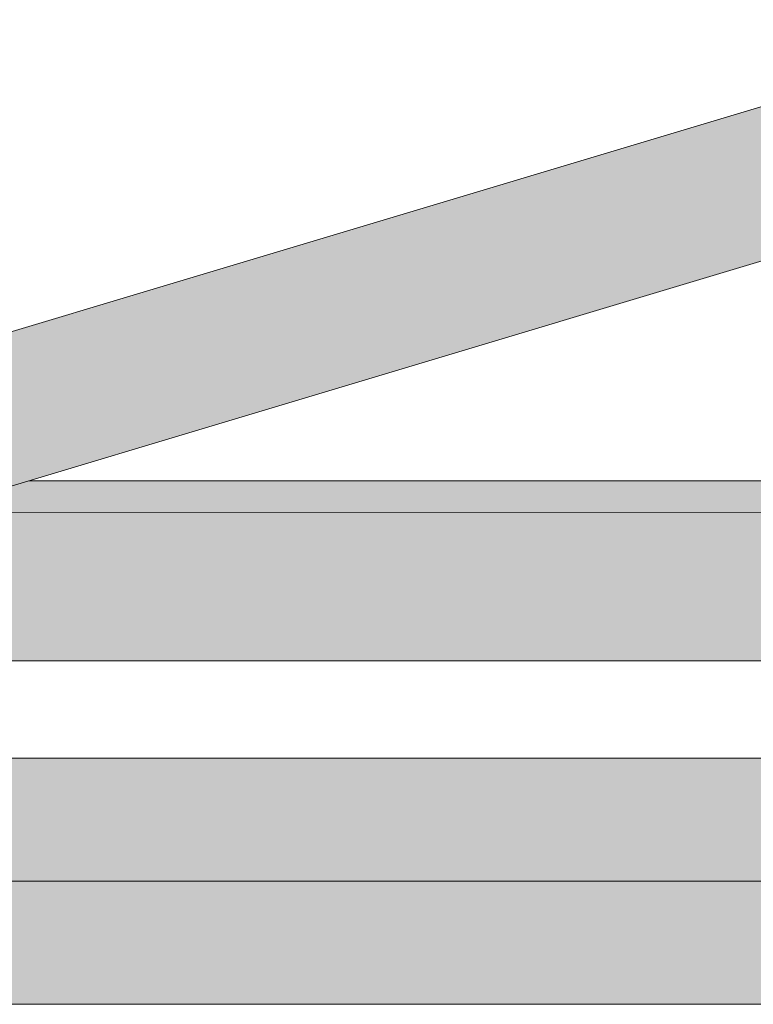
# Model space of a CAD drawing. Units: millimetres. Extents: x -6211 to 6001, y -1416 to 2089.
# Drawn here: x 3705 to 3854, y 1582 to 1782 of the extents above; entities that cross this region are included whole.
import ezdxf

# ---------------------------------------------------------------- set-up
doc = ezdxf.new("R2010")
doc.units = ezdxf.units.MM
doc.layers.add('Perfileria', color=5, linetype='Continuous')
doc.layers.add('Placas', color=2, linetype='Continuous')

msp = doc.modelspace()

# ---------------------------------------------------------------- hatches: boundary and pattern name
at = {"layer": 'Perfileria', "lineweight": 0}
h = msp.add_hatch(color=251, dxfattribs=at)
h.paths.add_polyline_path([(4549.972, 1652.228), (4579.972, 1652.228), (4581.122, 1982.428), (4551.09, 1973.412)])
h.paths.add_polyline_path([(4549.972, 1652.228), (4550.077, 1682.332), (3581.122, 1682.228), (3581.122, 1652.228)])
msp.add_hatch(color=251, dxfattribs=at).paths.add_polyline_path([(4572.387, 1979.805), (3581.122, 1682.228), (3589.747, 1653.494), (4581.013, 1951.072)])
at = {"layer": 'Placas', "lineweight": 0}
for color, points in [(251, [(4550.099, 1688.778), (3707.28, 1688.778), (3685.461, 1682.228), (4550.076, 1682.228)]), (230, [(4581.122, 1632.428), (4427.204, 1632.428), (3581.122, 1632.428), (3581.122, 1607.428), (4427.204, 1607.428), (4581.122, 1607.428)]), (230, [(4581.122, 1607.428), (4427.204, 1607.428), (3581.122, 1607.428), (3581.122, 1582.428), (4581.122, 1582.428)])]:
    msp.add_hatch(color=color, dxfattribs=at).paths.add_polyline_path(points)

# ---------------------------------------------------------------- linework, layer by layer
at = {"layer": 'Perfileria', "lineweight": 0}
msp.add_line((3707.28, 1688.778), (4550.099, 1688.778), dxfattribs=at)
for points in [[(4549.972, 1652.332), (4551.09, 1973.412), (4581.122, 1982.428), (4579.972, 1652.228), (3581.122, 1652.228), (3581.122, 1682.228), (4550.077, 1682.332)], [(4572.387, 1979.805), (3581.122, 1682.228), (3589.747, 1653.494), (4581.013, 1951.072), (4572.387, 1979.805)]]:
    msp.add_lwpolyline(points, dxfattribs=at)
at = {"layer": 'Placas', "lineweight": 0}
for points in [[(4427.204, 1632.428), (3581.122, 1632.428), (3581.122, 1607.428), (4581.122, 1607.428), (4581.122, 1632.428)], [(4427.204, 1607.428), (3581.122, 1607.428), (3581.122, 1582.428), (4581.122, 1582.428), (4581.122, 1607.428)]]:
    msp.add_lwpolyline(points, close=True, dxfattribs=at)

doc.saveas('drawing.dxf')
